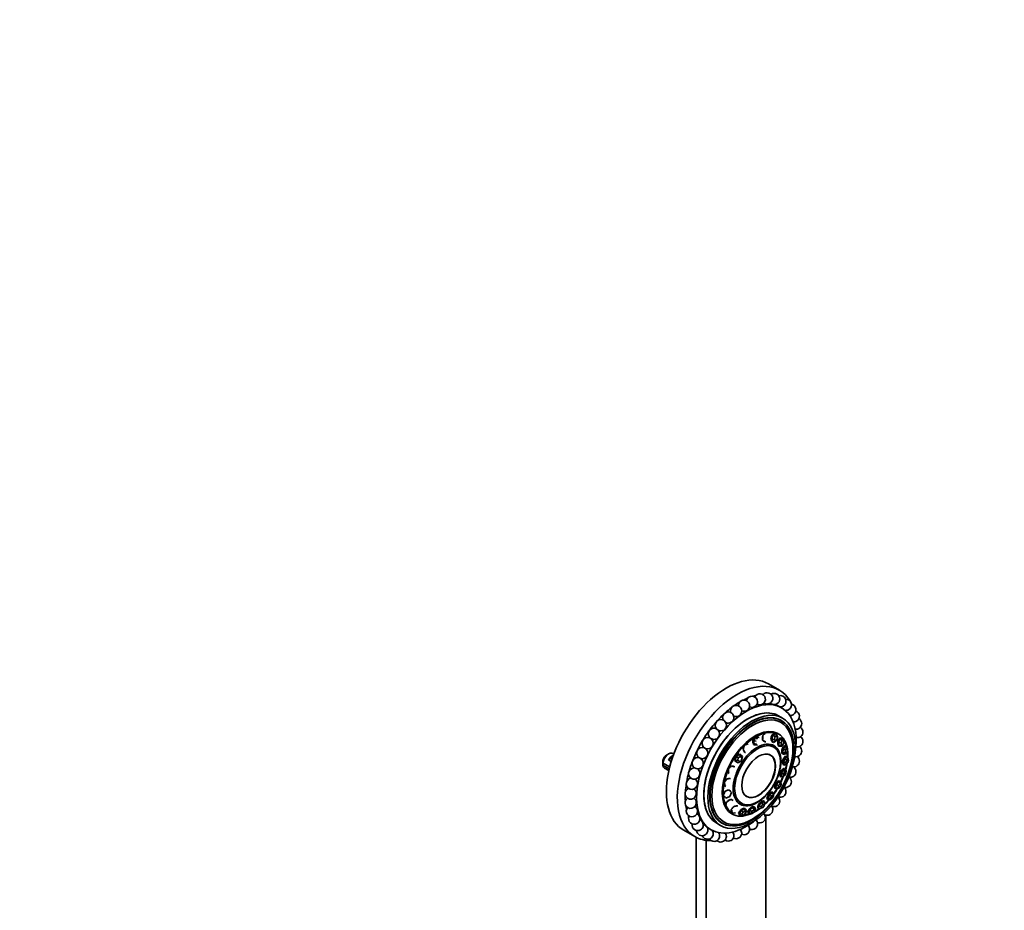
# Model space of a CAD drawing. Units: millimetres. Extents: x 0 to 1478, y 0 to 1758.
# Drawn here: x 1128 to 1478, y 565 to 881 of the extents above; entities that cross this region are included whole.
import ezdxf
from ezdxf import colors
from ezdxf.entities.mleader import LeaderData, LeaderLine
from ezdxf.math import Vec2, Vec3

# ---------------------------------------------------------------- set-up
doc = ezdxf.new("R2010")
doc.units = ezdxf.units.MM
doc.layers.add('DV6_Défaut', color=7, linetype='Continuous')
doc.layers.add('Défaut', color=7, linetype='Continuous')

# ---------------------------------------------------------------- blocks, each defined once
blk = doc.blocks.new('_DOT')
at = {"color": 0}
blk.add_line((0, 0), (-1, 0), dxfattribs=at)
at = {"color": 0, "const_width": 0.333}
blk.add_lwpolyline([(-0.1665, 0, 1), (0.1665, 0, 1)], format="xyb", close=True, dxfattribs=at)
blk = doc.blocks.new('SE5')
at = {"layer": 'DV6_Défaut', "color": 7, "linetype": 'Continuous', "lineweight": 35}
for p, q in [((1398.08, 643.44), (1394.19, 645.68)), ((1396.81, 638.4), (1396.8, 638.4)), ((1398.9, 637.19), (1398.26, 637.56)), ((1399.25, 633.52), (1397.84, 634.34)), ((1397.84, 634.34), (1397.84, 634.34)), ((1398.85, 632.6), (1398.05, 633.06)), ((1398.75, 632.66), (1398.05, 633.06)), ((1389.07, 626.23), (1388.64, 625.59)), ((1388.64, 625.59), (1388.79, 624.86)), ((1388.92, 625.51), (1388.64, 625.59)), ((1388.92, 625.51), (1389.76, 626.8)), ((1389.44, 626.8), (1389.07, 626.23)), ((1389.76, 626.8), (1389.49, 626.88)), ((1390.06, 626.8), (1389.55, 626.87)), ((1389.76, 626.8), (1390.9, 626.65)), ((1389.76, 626.8), (1390.3, 626.07)), ((1390.1, 626.8), (1390.01, 626.82)), ((1390.62, 626.73), (1390.06, 626.8)), ((1392.17, 626.55), (1392.14, 625.76)), ((1392.14, 625.76), (1392.59, 625.44)), ((1392.44, 625.69), (1392.14, 625.76)), ((1392.21, 627.34), (1392.17, 626.55)), ((1392.69, 627.82), (1392.21, 627.34)), ((1392.5, 627.27), (1392.21, 627.34)), ((1393.15, 628.27), (1392.69, 627.82)), ((1395.3, 626.83), (1395.1, 626.04)), ((1395.1, 626.04), (1395.4, 625.53)), ((1395.42, 625.98), (1395.1, 626.04)), ((1395.49, 627.61), (1395.3, 626.83)), ((1395.42, 625.98), (1395.81, 627.54)), ((1396.32, 626.1), (1395.42, 625.98)), ((1396.01, 624.94), (1395.42, 625.98)), ((1395.98, 627.88), (1395.49, 627.61)), ((1395.81, 627.54), (1395.49, 627.61)), ((1395.81, 627.54), (1396.79, 628.08)), ((1396.54, 627), (1395.81, 627.54)), ((1396.47, 628.14), (1395.98, 627.88)), ((1396.54, 627), (1396.32, 626.1)), ((1396.32, 626.1), (1396.65, 625.51)), ((1397.1, 627.3), (1396.54, 627)), ((1396.65, 625.51), (1397.21, 625.82)), ((1396.79, 628.08), (1397.37, 627.04)), ((1396.79, 628.08), (1397.1, 627.3)), ((1396.98, 625.47), (1397.21, 625.82)), ((1397.43, 626.71), (1397.1, 627.3)), ((1397.21, 625.82), (1397.43, 626.71)), ((1397.37, 627.04), (1397.43, 626.71)), ((1397.82, 625.67), (1397.51, 624.97)), ((1398.14, 626.37), (1397.82, 625.67)), ((1397.84, 624.89), (1398.48, 626.29)), ((1398.57, 626.4), (1398.14, 626.37)), ((1398.48, 626.29), (1398.14, 626.37)), ((1398.48, 626.29), (1399.34, 626.35)), ((1399.07, 625.6), (1398.48, 626.29)), ((1398.63, 626.4), (1398.52, 626.43)), ((1399, 626.43), (1398.57, 626.4)), ((1399.07, 625.6), (1398.71, 624.8)), ((1399.34, 626.35), (1399, 626.43)), ((1399.56, 625.63), (1399.07, 625.6)), ((1399.34, 626.35), (1399.56, 625.63)), ((1399.69, 624.86), (1399.56, 625.63)), ((1385.49, 623.29), (1385.19, 622.54)), ((1385.19, 622.54), (1385.51, 621.96)), ((1385.44, 622.45), (1385.19, 622.54)), ((1385.75, 623.93), (1385.49, 623.29)), ((1386.43, 624.2), (1385.89, 624.06)), ((1387.06, 624.37), (1386.43, 624.2)), ((1388.79, 624.86), (1388.93, 624.14)), ((1389.21, 624.07), (1388.92, 625.51)), ((1389.81, 625.33), (1388.92, 625.51)), ((1389.21, 624.07), (1388.93, 624.14)), ((1389.98, 624.51), (1389.21, 624.07)), ((1390.34, 623.92), (1389.21, 624.07)), ((1392.59, 625.44), (1393.04, 625.13)), ((1392.66, 625.38), (1392.69, 625.38)), ((1393.34, 625.07), (1393.04, 625.13)), ((1395.4, 625.53), (1395.69, 625.01)), ((1396.01, 624.94), (1395.69, 625.01)), ((1396.65, 625.51), (1396.01, 624.94)), ((1396.98, 625.47), (1396.01, 624.94)), ((1397.51, 624.97), (1397.62, 624.3)), ((1397.84, 624.89), (1397.51, 624.97)), ((1397.62, 624.3), (1397.73, 623.63)), ((1398.06, 623.55), (1397.73, 623.63)), ((1398.06, 623.55), (1397.84, 624.89)), ((1398.71, 624.8), (1397.84, 624.89)), ((1398.84, 624.03), (1398.06, 623.55)), ((1398.92, 623.6), (1398.06, 623.55)), ((1398.71, 624.8), (1398.84, 624.03)), ((1398.84, 624.03), (1399.33, 624.06)), ((1398.92, 623.6), (1399.33, 624.06)), ((1399.09, 622.66), (1399.01, 621.9)), ((1399.48, 623.21), (1399.09, 622.66)), ((1399.43, 622.56), (1399.09, 622.66)), ((1399.28, 621.04), (1399.43, 622.56)), ((1399.33, 624.06), (1399.69, 624.86)), ((1399.43, 622.56), (1400.21, 623.66)), ((1400.22, 622.23), (1399.43, 622.56)), ((1399.87, 623.76), (1399.48, 623.21)), ((1400.21, 623.66), (1399.87, 623.76)), ((1400.22, 622.23), (1400.13, 621.37)), ((1400.21, 623.66), (1400.85, 623.24)), ((1400.66, 622.86), (1400.21, 623.66)), ((1400.66, 622.86), (1400.22, 622.23)), ((1401.03, 622.62), (1400.66, 622.86)), ((1400.85, 623.24), (1401.03, 622.62)), ((1400.94, 621.76), (1401.03, 622.62)), ((1358.83, 620.85), (1357.98, 620.36)), ((1358.7, 618.69), (1360.16, 619.53)), ((1359.4, 618.28), (1358.7, 618.69)), ((1360.62, 620.82), (1360.33, 620.99)), ((1382.36, 619.31), (1382.21, 618.54)), ((1382.48, 619.96), (1382.36, 619.31)), ((1382.44, 618.42), (1382.74, 619.96)), ((1382.74, 619.96), (1382.51, 620.08)), ((1383.14, 620.46), (1382.61, 620.14)), ((1382.74, 619.96), (1384, 620.73)), ((1382.74, 619.96), (1383.5, 619.45)), ((1383.77, 620.84), (1383.14, 620.46)), ((1383.5, 619.45), (1383.33, 618.57)), ((1384.22, 619.89), (1383.5, 619.45)), ((1384, 620.73), (1384.97, 619.94)), ((1384, 620.73), (1384.22, 619.89)), ((1384.77, 619.44), (1384.22, 619.89)), ((1384.61, 618.56), (1384.77, 619.44)), ((1384.97, 619.94), (1384.68, 618.4)), ((1384.97, 619.94), (1384.77, 619.44)), ((1385.51, 621.96), (1385.84, 621.37)), ((1386.09, 621.28), (1385.84, 621.37)), ((1399.01, 621.9), (1398.94, 621.14)), ((1398.94, 621.14), (1399.26, 620.93)), ((1399.28, 621.04), (1398.94, 621.14)), ((1399.17, 620.94), (1399.3, 620.9)), ((1399.43, 618.58), (1399.19, 617.82)), ((1399.26, 620.93), (1399.57, 620.72)), ((1400.13, 621.37), (1399.28, 621.04)), ((1399.92, 620.62), (1399.28, 621.04)), ((1399.68, 619.35), (1399.43, 618.58)), ((1399.53, 617.69), (1400.02, 619.23)), ((1399.92, 620.62), (1399.57, 620.72)), ((1400.08, 619.7), (1399.68, 619.35)), ((1400.02, 619.23), (1399.68, 619.35)), ((1399.92, 620.62), (1400.5, 621.13)), ((1400.02, 619.23), (1400.83, 619.93)), ((1400.68, 618.68), (1400.02, 619.23)), ((1400.49, 620.05), (1400.08, 619.7)), ((1400.13, 621.37), (1400.5, 621.13)), ((1400.31, 619.89), (1400.3, 619.89)), ((1400.68, 618.68), (1400.4, 617.81)), ((1400.83, 619.93), (1400.49, 620.05)), ((1400.5, 621.13), (1400.94, 621.76)), ((1401.14, 619.08), (1400.68, 618.68)), ((1400.83, 619.93), (1401.16, 619.09)), ((1401.14, 619.08), (1400.83, 619.93)), ((1401.05, 617.73), (1401.33, 618.6)), ((1401.33, 618.6), (1401.14, 619.08)), ((1401.16, 619.09), (1401.33, 618.6)), ((1356.73, 617.6), (1359.16, 616.2)), ((1358.98, 615.48), (1356.73, 616.78)), ((1357.33, 615.8), (1358.85, 614.92)), ((1379.98, 615.33), (1380.01, 614.72)), ((1380.55, 615.99), (1380.07, 615.53)), ((1381.12, 616.55), (1380.55, 615.99)), ((1381.34, 616.4), (1381.12, 616.55)), ((1381.73, 616.38), (1381.12, 616.55)), ((1382.34, 616.21), (1381.73, 616.38)), ((1382.21, 618.54), (1382.7, 618.15)), ((1382.44, 618.42), (1382.21, 618.54)), ((1383.33, 618.57), (1382.44, 618.42)), ((1383.41, 617.64), (1382.44, 618.42)), ((1382.7, 618.15), (1383.18, 617.76)), ((1382.72, 618.11), (1382.76, 618.09)), ((1383.41, 617.64), (1383.18, 617.76)), ((1383.33, 618.57), (1383.88, 618.12)), ((1384.68, 618.4), (1383.41, 617.64)), ((1383.88, 618.12), (1383.41, 617.64)), ((1384.61, 618.56), (1384.68, 618.4)), ((1398.79, 613.86), (1399.55, 615.26)), ((1399.21, 615.41), (1398.83, 614.71)), ((1399.19, 617.82), (1399.35, 617.4)), ((1399.53, 617.69), (1399.19, 617.82)), ((1399.57, 615.53), (1399.21, 615.41)), ((1399.55, 615.26), (1399.21, 615.41)), ((1399.35, 617.4), (1399.51, 616.98)), ((1399.36, 617.26), (1399.41, 617.24)), ((1399.86, 616.86), (1399.51, 616.98)), ((1400.4, 617.81), (1399.53, 617.69)), ((1399.86, 616.86), (1399.53, 617.69)), ((1399.55, 615.26), (1400.27, 615.5)), ((1400.04, 614.53), (1399.55, 615.26)), ((1399.93, 615.65), (1399.57, 615.53)), ((1399.67, 615.57), (1399.58, 615.61)), ((1399.86, 616.86), (1400.59, 617.33)), ((1400.27, 615.5), (1399.93, 615.65)), ((1400.45, 614.67), (1400.27, 615.5)), ((1400.4, 617.81), (1400.59, 617.33)), ((1400.59, 617.33), (1401.05, 617.73)), ((1379.4, 611.94), (1378.93, 611.28)), ((1380.08, 612.01), (1379.4, 611.94)), ((1379.6, 611.76), (1379.4, 611.94)), ((1380.01, 614.72), (1380.04, 614.01)), ((1380.25, 613.86), (1380.04, 614.01)), ((1380.76, 612.07), (1380.08, 612.01)), ((1398.43, 613.44), (1398.41, 612.86)), ((1398.75, 612.71), (1398.41, 612.86)), ((1398.45, 614.02), (1398.43, 613.44)), ((1398.83, 614.71), (1398.45, 614.02)), ((1398.79, 613.86), (1398.45, 614.02)), ((1398.75, 612.71), (1398.79, 613.86)), ((1398.75, 612.71), (1399.59, 613.07)), ((1399.48, 612.95), (1398.75, 612.71)), ((1399.61, 613.74), (1398.79, 613.86)), ((1399.48, 612.95), (1400, 613.21)), ((1399.61, 613.74), (1399.59, 613.07)), ((1399.59, 613.07), (1400, 613.21)), ((1400.04, 614.53), (1399.61, 613.74)), ((1400, 613.21), (1400.43, 614.01)), ((1400.45, 614.67), (1400.04, 614.53)), ((1400.43, 614.01), (1400.45, 614.67)), ((1378.5, 610.54), (1378.69, 610.03)), ((1378.93, 611.28), (1378.54, 610.71)), ((1378.69, 610.03), (1378.91, 609.44)), ((1379.11, 609.26), (1378.91, 609.44)), ((1396.6, 609.48), (1396.39, 608.81)), ((1396.72, 608.63), (1396.39, 608.81)), ((1396.8, 610.15), (1396.6, 609.48)), ((1396.72, 608.63), (1397.13, 609.97)), ((1396.72, 608.63), (1397.61, 608.83)), ((1397.24, 608.4), (1396.72, 608.63)), ((1397.27, 610.71), (1396.8, 610.15)), ((1397.13, 609.97), (1396.8, 610.15)), ((1397.13, 609.97), (1398.06, 611.08)), ((1397.84, 609.6), (1397.13, 609.97)), ((1397.24, 608.4), (1397.91, 608.7)), ((1397.73, 611.27), (1397.27, 610.71)), ((1397.84, 609.6), (1397.61, 608.83)), ((1397.61, 608.83), (1397.91, 608.7)), ((1398.06, 611.08), (1397.73, 611.27)), ((1398, 611.15), (1397.73, 611.27)), ((1398.37, 610.23), (1397.84, 609.6)), ((1398, 611.15), (1397.85, 611.24)), ((1397.91, 608.7), (1398.44, 609.34)), ((1398.26, 611.04), (1398, 611.15)), ((1398.06, 611.08), (1398.58, 610.86)), ((1398.37, 610.23), (1398.06, 611.08)), ((1398.58, 610.86), (1398.26, 611.04)), ((1398.67, 610.1), (1398.37, 610.23)), ((1398.44, 609.34), (1398.67, 610.1)), ((1398.67, 610.1), (1398.58, 610.86)), ((1378.47, 606.83), (1378.2, 606.21)), ((1378.2, 606.09), (1378.55, 605.73)), ((1378.45, 605.83), (1378.55, 605.73)), ((1378.78, 607.51), (1378.47, 606.83)), ((1378.55, 605.73), (1378.94, 605.33)), ((1379.47, 607.8), (1378.78, 607.51)), ((1378.98, 607.31), (1378.78, 607.51)), ((1379.14, 605.12), (1378.94, 605.33)), ((1380.54, 605.7), (1379.14, 605.12)), ((1380.17, 608.09), (1379.47, 607.8)), ((1380.64, 604.69), (1379.99, 604.23)), ((1380.37, 607.88), (1380.17, 608.09)), ((1380.37, 607.88), (1381.15, 607.08)), ((1381.15, 607.08), (1380.54, 605.7)), ((1380.85, 604.46), (1380.64, 604.69)), ((1381.16, 604.51), (1380.64, 604.69)), ((1380.86, 606.52), (1381.15, 607.08)), ((1394.05, 605.96), (1393.67, 605.27)), ((1393.67, 605.27), (1393.79, 604.95)), ((1393.98, 605.06), (1393.67, 605.27)), ((1393.71, 604.94), (1393.82, 604.87)), ((1393.79, 604.95), (1393.91, 604.62)), ((1394.22, 604.41), (1393.91, 604.62)), ((1393.98, 605.06), (1394.73, 606.43)), ((1394.22, 604.41), (1393.98, 605.06)), ((1393.98, 605.06), (1394.86, 605.05)), ((1394.42, 606.64), (1394.05, 605.96)), ((1394.22, 604.41), (1395, 604.68)), ((1394.92, 607), (1394.42, 606.64)), ((1394.73, 606.43), (1394.42, 606.64)), ((1394.73, 606.43), (1395.72, 607.15)), ((1395.3, 605.84), (1394.73, 606.43)), ((1395.3, 605.84), (1394.86, 605.05)), ((1394.86, 605.05), (1395, 604.68)), ((1395.41, 607.36), (1394.92, 607)), ((1395, 604.68), (1395.56, 605.09)), ((1395.86, 606.25), (1395.3, 605.84)), ((1395.72, 607.15), (1395.41, 607.36)), ((1395.56, 605.09), (1395.99, 605.88)), ((1395.72, 607.15), (1395.96, 606.5)), ((1395.86, 606.25), (1395.72, 607.15)), ((1395.99, 605.88), (1395.86, 606.25)), ((1395.99, 605.88), (1395.96, 606.5)), ((1379.21, 603.12), (1379.09, 602.51)), ((1379.34, 603.76), (1379.21, 603.12)), ((1379.99, 604.23), (1379.34, 603.76)), ((1379.54, 603.53), (1379.34, 603.76)), ((1381.56, 601.66), (1381.01, 601.08)), ((1381.69, 604.34), (1381.16, 604.51)), ((1381.32, 604.46), (1381.32, 604.46)), ((1382.11, 602.25), (1381.56, 601.66)), ((1382.72, 602.31), (1382.11, 602.25)), ((1382.33, 602), (1382.11, 602.25)), ((1383.33, 602.38), (1382.72, 602.31)), ((1385.07, 601.32), (1384.43, 601.03)), ((1384.67, 600.77), (1385.95, 601.36)), ((1385.71, 601.61), (1385.07, 601.32)), ((1385.95, 601.36), (1385.71, 601.61)), ((1385.95, 601.36), (1386.41, 600.69)), ((1385.96, 600.45), (1385.95, 601.36)), ((1387.35, 601.16), (1387.11, 600.56)), ((1387.96, 601.64), (1387.35, 601.16)), ((1387.61, 600.91), (1387.35, 601.16)), ((1387.61, 600.91), (1388.82, 601.88)), ((1388.56, 602.13), (1387.96, 601.64)), ((1388.82, 601.88), (1388.56, 602.13)), ((1388.93, 602.02), (1388.56, 602.13)), ((1388.82, 601.88), (1389.56, 601.66)), ((1389.01, 601), (1388.82, 601.88)), ((1389, 602), (1388.92, 602.07)), ((1389.3, 601.91), (1388.93, 602.02)), ((1389.56, 601.66), (1389.3, 601.91)), ((1389.44, 600.87), (1389.56, 601.66)), ((1390.49, 602.13), (1390.44, 601.64)), ((1390.44, 601.91), (1390.46, 601.89)), ((1390.72, 601.4), (1390.44, 601.64)), ((1390.54, 602.62), (1390.49, 602.13)), ((1391.06, 603.25), (1390.54, 602.62)), ((1390.83, 602.39), (1390.54, 602.62)), ((1390.72, 601.4), (1390.83, 602.39)), ((1390.72, 601.4), (1391.59, 601.59)), ((1390.83, 602.39), (1391.86, 603.64)), ((1390.83, 602.39), (1391.65, 602.15)), ((1391.57, 603.87), (1391.06, 603.25)), ((1392.04, 604), (1391.57, 603.87)), ((1391.86, 603.64), (1391.57, 603.87)), ((1391.65, 602.15), (1391.59, 601.59)), ((1391.59, 601.59), (1392.12, 601.74)), ((1392.24, 602.86), (1391.65, 602.15)), ((1391.86, 603.64), (1392.78, 603.89)), ((1392.24, 602.86), (1391.86, 603.64)), ((1392.5, 604.13), (1392.04, 604)), ((1392.12, 601.74), (1392.71, 602.45)), ((1392.24, 604.06), (1392.21, 604.08)), ((1392.77, 603.01), (1392.24, 602.86)), ((1392.78, 603.89), (1392.5, 604.13)), ((1392.71, 602.45), (1392.77, 603.01)), ((1392.77, 603.01), (1392.78, 603.89)), ((1381.01, 601.08), (1381.07, 600.56)), ((1381.23, 600.84), (1381.01, 601.08)), ((1381.07, 600.56), (1381.13, 600.04)), ((1381.08, 600.4), (1381.09, 600.39)), ((1381.35, 599.8), (1381.23, 600.84)), ((1382.57, 599.93), (1381.35, 599.8)), ((1381.35, 599.8), (1382.15, 599.93)), ((1384.03, 600.4), (1383.62, 599.77)), ((1383.62, 599.77), (1383.85, 599.43)), ((1383.86, 599.52), (1383.62, 599.77)), ((1383.76, 599.51), (1383.86, 599.41)), ((1383.85, 599.43), (1384.08, 599.1)), ((1383.86, 599.52), (1384.67, 600.77)), ((1384.32, 598.84), (1383.86, 599.52)), ((1383.86, 599.52), (1384.76, 599.39)), ((1384.43, 601.03), (1384.03, 600.4)), ((1384.32, 598.84), (1384.08, 599.1)), ((1384.32, 598.84), (1385.03, 599.01)), ((1384.67, 600.77), (1384.43, 601.03)), ((1384.67, 600.77), (1385.23, 600.11)), ((1385.23, 600.11), (1384.76, 599.39)), ((1384.76, 599.39), (1385.03, 599.01)), ((1385.03, 599.01), (1385.76, 599.34)), ((1385.96, 600.45), (1385.23, 600.11)), ((1385.76, 599.34), (1386.23, 600.06)), ((1386.23, 600.06), (1385.96, 600.45)), ((1386.23, 600.06), (1386.41, 600.69)), ((1387.11, 600.56), (1386.88, 599.96)), ((1387.14, 599.71), (1386.88, 599.96)), ((1387.14, 599.71), (1387.61, 600.91)), ((1387.14, 599.71), (1388.05, 599.76)), ((1387.88, 599.49), (1387.14, 599.71)), ((1387.61, 600.91), (1388.32, 600.44)), ((1387.88, 599.49), (1388.47, 599.63)), ((1388.32, 600.44), (1388.05, 599.76)), ((1388.05, 599.76), (1388.47, 599.63)), ((1389.01, 601), (1388.32, 600.44)), ((1388.47, 599.63), (1389.17, 600.19)), ((1389.44, 600.87), (1389.01, 601)), ((1389.17, 600.19), (1389.44, 600.87)), ((1393.33, 552.19), (1393.33, 599.1)), ((1372.49, 594.7), (1373.9, 593.89)), ((1375.84, 596.23), (1377.25, 595.42)), ((1375.84, 596.23), (1375.84, 596.23)), ((1377.05, 596.69), (1377.85, 596.23)), ((1377.05, 596.69), (1377.75, 596.28)), ((1364.19, 593.72), (1368.08, 591.48)), ((1368.58, 591.2), (1368.58, 512.33)), ((1372.12, 590.16), (1372.12, 510.29))]:
    blk.add_line(p, q, dxfattribs=at)
for centre in [(1372.63, 624.65), (1370.7, 621.14)]:
    blk.add_circle(centre, 2, dxfattribs=at)
for centre, radius, start, end in [((1385.54, 637.95), 2, 0, 181.6527), ((1388.36, 639.34), 2, 0, 168.1106), ((1391.13, 640.21), 2, 300, 153.8514), ((1393.77, 640.54), 2, 300, 138.7697), ((1396.23, 640.32), 2, 300, 122.9584), ((1398.44, 639.55), 2, 300, 106.9282), ((1400.37, 638.27), 2, 300, 91.7258), ((1382.71, 636.07), 2, 0, 194.6453), ((1382.71, 636.07), 2, 245.4759, 0), ((1385.54, 637.95), 2, 245.5064, 0), ((1388.36, 639.34), 2, 244.1747, 0), ((1391.13, 640.21), 2, 240.992, 255.615), ((1391.13, 640.21), 2, 255.615, 300), ((1393.77, 640.54), 2, 268.4536, 300), ((1396.23, 640.32), 2, 267.7044, 300), ((1398.44, 639.55), 2, 215.1573, 218.5116), ((1398.44, 639.55), 2, 264.1695, 300), ((1400.37, 638.27), 2, 200.8581, 206.5414), ((1400.37, 638.27), 2, 264.7144, 300), ((1401.97, 636.48), 2, 300, 78.6267), ((1403.2, 634.24), 2, 300, 68.4981), ((1377.3, 631.03), 2, 0, 219.7654), ((1379.94, 633.75), 2, 0, 207.2707), ((1379.94, 633.75), 2, 244.4525, 0), ((1401.97, 636.48), 2, 264.3984, 300), ((1404.04, 631.6), 2, 0, 61.4716), ((1374.85, 627.97), 2, 0, 233.2227), ((1377.3, 631.03), 2, 242.6467, 0), ((1403.2, 634.24), 2, 262.9866, 300), ((1404.04, 631.6), 2, 260.9873, 0), ((1404.46, 628.6), 2, 0, 57.1506), ((1374.85, 627.97), 2, 239.3334, 0), ((1404.46, 628.6), 2, 258.5731, 0), ((1404.46, 625.33), 2, 0, 54.9613), ((1404.46, 625.33), 2, 255.8028, 0), ((1404.04, 621.85), 2, 0, 54.3646), ((1399.8, 617.21), 43.07, 178.1606, 179.48), ((1369.1, 617.51), 2, 73.8595, 0), ((1369.1, 617.51), 2, 0, 58.6091), ((1404.04, 621.85), 2, 255.3874, 0), ((1403.2, 618.23), 2, 0, 54.9297), ((1399.81, 616.39), 43.07, 178.4059, 179.4799), ((1367.87, 613.85), 2, 86.4874, 0), ((1367.87, 613.85), 2, 0, 56.3554), ((1403.2, 618.23), 2, 256.6859, 0), ((1401.97, 614.57), 2, 0, 56.3554), ((1367.04, 610.23), 2, 99.0083, 0), ((1367.04, 610.23), 2, 0, 54.9297), ((1401.97, 614.57), 2, 255.6285, 0), ((1400.37, 610.94), 2, 0, 56.8265), ((1366.61, 606.75), 2, 111.7935, 0), ((1366.61, 606.75), 2, 0, 54.3646), ((1398.44, 607.43), 2, 0, 50.0817), ((1400.37, 610.94), 2, 252.3813, 0), ((1366.61, 603.48), 2, 125.0387, 0), ((1366.61, 603.48), 2, 0, 54.9613), ((1396.23, 604.11), 2, 0, 45.7208), ((1398.44, 607.43), 2, 246.8623, 0), ((1367.04, 600.48), 2, 138.9202, 0), ((1367.04, 600.48), 2, 0, 57.1506), ((1393.77, 601.05), 2, 0, 43.566), ((1396.23, 604.11), 2, 242.6467, 0), ((1367.87, 597.83), 2, 153.5855, 300), ((1367.87, 597.83), 2, 57.2481, 61.4716), ((1367.87, 597.83), 2, 300, 57.2481), ((1391.13, 598.33), 2, 245.4759, 0), ((1391.13, 598.33), 2, 0, 43.6443), ((1393.77, 601.05), 2, 244.4525, 0), ((1369.1, 595.59), 2, 169.0642, 300), ((1369.1, 595.59), 2, 300, 31.5683), ((1370.7, 593.81), 2, 300, 33.76), ((1372.63, 592.52), 2, 84.1012, 91.7258), ((1385.54, 594.13), 2, 244.1747, 0), ((1385.54, 594.13), 2, 0, 42.7688), ((1388.36, 596), 2, 245.5064, 0), ((1388.36, 596), 2, 0, 46.3189), ((1370.7, 593.81), 2, 185.0831, 300), ((1372.63, 592.52), 2, 200.8581, 300), ((1372.63, 592.52), 2, 300, 35.1573), ((1374.85, 591.76), 2, 300, 35.2452), ((1377.3, 591.54), 2, 300, 36.2153), ((1379.94, 591.87), 2, 300, 37.9543), ((1382.71, 592.74), 2, 240.992, 0), ((1382.71, 592.74), 2, 0, 40.1732), ((1374.85, 591.76), 2, 215.1573, 300), ((1377.3, 591.54), 2, 226.8338, 300), ((1379.94, 591.87), 2, 235.386, 300)]:
    blk.add_arc(centre, radius, start, end, dxfattribs=at)
for centre, major_axis, ratio, start_param, end_param in [((1379.19, 619.7), (15, 25.98), 0.57735, 0, 3.141593), ((1383.08, 617.46), (-15, -25.98), 0.57735, 2.762817, 6.283185), ((1384.14, 616.85), (-13.75, -23.82), 0.57735, 3.787416, 3.865998), ((1384.14, 616.85), (-13.75, -23.82), 0.57735, 3.639388, 3.689525), ((1384.14, 616.85), (-13.75, -23.82), 0.57735, 3.491463, 3.502587), ((1386.4, 615.54), (-12.5, -21.65), 0.57735, 2.151936, 6.283185), ((1386.84, 615.29), (-11, -19.05), 0.57735, 3.141593, 6.283185), ((1386.84, 615.28), (11, 19.05), 0.57735, 0, 3.141593), ((1384.14, 616.85), (-13.75, -23.82), 0.57735, 4.083778, 4.197427), ((1384.14, 616.85), (-13.75, -23.82), 0.57735, 3.935543, 4.034435), ((1388.25, 614.47), (-10.5, -18.19), 0.57735, 3.141593, 6.283185), ((1388.25, 614.47), (-10.53, -18.23), 0.57735, 2.87101, 6.283185), ((1384.14, 616.85), (-13.75, -23.82), 0.57735, 4.232152, 4.356823), ((1387.55, 614.88), (-10.53, -18.23), 0.57735, 3.072654, 3.107995), ((1384.14, 616.85), (-13.75, -23.82), 0.57735, 4.38076, 4.513709), ((1389.46, 613.77), (-8.23, -14.26), 0.57735, 2.575132, 6.283185), ((1389.54, 613.73), (-8.04, -13.93), 0.57735, 3.233397, 6.283185), ((1384.14, 616.85), (-13.75, -23.82), 0.57735, 4.529879, 4.668245), ((1384.14, 616.85), (-12.5, -21.65), 0.57735, 4.587311, 4.594123), ((1389.75, 625.44), (0.39, 1.42), 0.70499, 0.755007, 1.531542), ((1389.75, 625.44), (0.39, 1.42), 0.70499, 0, 0.410359), ((1389.64, 625.47), (0.37, 1.35), 0.70499, 0, 0.262319), ((1389.64, 625.47), (0.39, 1.42), 0.70499, 6.033642, 6.230119), ((1389.75, 625.44), (0.39, 1.42), 0.70499, 6.064981, 6.283185), ((1393.08, 626.72), (0.32, 1.43), 0.649465, 1.431898, 2.242845), ((1393.08, 626.72), (0.32, 1.43), 0.649465, 2.55066, 3.218479), ((1393.08, 626.72), (0.32, 1.43), 0.649465, 0.408831, 1.171518), ((1392.96, 626.75), (0.3, 1.37), 0.649465, 0.297705, 0.323339), ((1396.04, 626.58), (0.3, 1.44), 0.584077, 1.085239, 1.935887), ((1396.04, 626.58), (0.3, 1.44), 0.584077, 2.181949, 2.933573), ((1396.04, 626.58), (0.3, 1.44), 0.584077, 0.100021, 0.826711), ((1395.92, 626.61), (0.29, 1.37), 0.584077, 0.038914, 0.247983), ((1398.33, 625.04), (-0.33, -1.43), 0.51591, 3.906488, 4.781186), ((1398.33, 625.04), (-0.33, -1.43), 0.51591, 2.966659, 3.62662), ((1398.2, 625.07), (-0.32, -1.36), 0.51591, 3.141593, 3.320552), ((1398.2, 625.07), (-0.33, -1.43), 0.51591, 2.891561, 3.05413), ((1389.54, 613.73), (-8.04, -13.93), 0.57735, 2.615827, 2.859739), ((1384.14, 616.85), (-13.75, -23.82), 0.57735, 4.680343, 4.819923), ((1384.14, 616.85), (-12.5, -21.65), 0.57735, -1.534029, -1.526467), ((1386.42, 622.88), (0.51, 1.38), 0.744634, 1.140589, 1.913846), ((1386.42, 622.88), (0.51, 1.38), 0.744634, 2.223477, 2.925353), ((1386.42, 622.88), (0.51, 1.38), 0.744634, 0.135249, 0.824791), ((1386.32, 622.92), (0.49, 1.31), 0.744634, 0.134398, 0.466526), ((1389.75, 625.44), (0.39, 1.42), 0.70499, 1.810205, 2.570739), ((1389.75, 625.44), (0.39, 1.42), 0.70499, 3.054779, 3.42056), ((1389.64, 625.47), (0.39, 1.42), 0.70499, 3.194658, 3.351966), ((1392.96, 626.75), (0.3, 1.37), 0.649465, 2.818253, 3.141593), ((1392.96, 626.75), (0.32, 1.43), 0.649465, 3.203221, 3.303668), ((1395.92, 626.61), (0.29, 1.37), 0.584077, 2.89361, 3.029971), ((1398.33, 625.04), (-0.33, -1.43), 0.51591, 4.972897, 5.809172), ((1399.68, 622.25), (-0.4, -1.41), 0.452353, 4.636356, 5.551406), ((1399.68, 622.25), (-0.4, -1.41), 0.452353, 3.609214, 4.484153), ((1389.46, 613.77), (-8.23, -14.26), 0.57735, -4.01157, -3.789059), ((1358.83, 618.4), (-1.5, -2.6), 0.57735, 3.141593, 5.330339), ((1357.98, 618.89), (-0.9, -1.56), 0.57735, 3.926991, 5.216307), ((1360.1, 617.66), (1.5, 2.6), 0.57735, 0.635105, 1.508132), ((1359.6, 617.95), (2.66, 1.93), 0.115702, 1.391913, 1.559705), ((1384.14, 616.85), (-13.75, -23.82), 0.57735, 4.833472, 4.969554), ((1384.14, 616.85), (-12.5, -21.65), 0.57735, -1.370571, -1.365269), ((1383.45, 619.31), (0.67, 1.31), 0.764101, 1.559506, 2.314877), ((1383.45, 619.31), (0.67, 1.31), 0.764101, 0.523609, 1.256378), ((1383.36, 619.36), (0.64, 1.25), 0.764101, 0.453594, 0.504698), ((1383.45, 619.31), (0.67, 1.31), 0.764101, 6.017795, 6.234168), ((1386.32, 622.92), (0.49, 1.31), 0.744634, 2.675065, 2.947513), ((1399.68, 622.25), (-0.4, -1.41), 0.452353, 5.808917, 6.283185), ((1399.55, 622.29), (-0.38, -1.35), 0.452353, 6.164598, 6.283185), ((1399.55, 622.29), (-0.4, -1.41), 0.452353, 0.103804, 0.27079), ((1399.96, 618.53), (-0.49, -1.38), 0.400292, 4.314185, 5.29068), ((1399.68, 622.25), (-0.4, -1.41), 0.452353, 0, 0.190055), ((1399.96, 618.53), (-0.49, -1.38), 0.400292, 3.335131, 4.175339), ((1399.83, 618.58), (-0.47, -1.32), 0.400292, 3.141593, 3.210989), ((1389.54, 613.73), (-8.04, -13.93), 0.57735, -3.968824, -3.822337), ((1358.83, 618.4), (1.5, 2.6), 0.57735, 2.523643, 3.141593), ((1384.14, 616.85), (-13.75, -23.82), 0.57735, -1.293951, -1.164824), ((1381.17, 615.13), (-0.83, -1.21), 0.761281, 5.135648, 5.859076), ((1381.17, 615.13), (-0.83, -1.21), 0.761281, 4.069589, 4.83074), ((1381.17, 615.13), (-0.83, -1.21), 0.761281, 3.076488, 3.729446), ((1381.08, 615.18), (-0.8, -1.15), 0.761281, 3.141593, 3.654399), ((1381.08, 615.18), (-0.83, -1.21), 0.761281, 3.010638, 3.096772), ((1383.45, 619.31), (0.67, 1.31), 0.764101, 2.66654, 3.302237), ((1383.36, 619.36), (0.64, 1.25), 0.764101, 2.789752, 3.141593), ((1383.36, 619.36), (0.67, 1.31), 0.764101, 3.186121, 3.344084), ((1399.13, 614.27), (-0.6, -1.34), 0.365369, 4.010842, 5.015764), ((1399.96, 618.53), (-0.49, -1.38), 0.400292, 5.457581, 6.24168), ((1399.13, 614.27), (-0.6, -1.34), 0.365369, 3.086393, 3.845819), ((1399.83, 618.58), (-0.47, -1.32), 0.400292, 6.213789, 6.283185), ((1399.83, 618.58), (-0.49, -1.38), 0.400292, 0.12072, 0.170666), ((1399, 614.33), (-0.58, -1.28), 0.365369, 3.141593, 3.176883), ((1399, 614.33), (-0.6, -1.34), 0.365369, -3.384471, -3.276181), ((1389.54, 613.73), (-8.04, -13.93), 0.57735, -4.269313, -4.13827), ((1389.46, 613.77), (-8.23, -14.26), 0.57735, -4.293644, -4.136285), ((1384.14, 616.85), (-13.75, -23.82), 0.57735, -1.135896, -1.016351), ((1379.81, 610.78), (-0.96, -1.11), 0.736481, 4.467047, 5.242555), ((1379.81, 610.78), (-0.96, -1.11), 0.736481, 3.448979, 4.166228), ((1381.08, 615.18), (-0.8, -1.15), 0.761281, 5.784362, 5.91531), ((1379.73, 610.85), (-0.92, -1.06), 0.736481, 3.402163, 3.593526), ((1399.13, 614.27), (-0.6, -1.34), 0.365369, 5.113267, 6.007734), ((1399, 614.33), (-0.58, -1.28), 0.365369, 6.247896, 6.283185), ((1389.54, 613.73), (-8.04, -13.93), 0.57735, 1.697581, 1.838095), ((1389.46, 613.77), (-8.23, -14.26), 0.57735, 1.687998, 1.841519), ((1384.14, 616.85), (-13.75, -23.82), 0.57735, -0.974885, -0.868053), ((1379.81, 610.78), (-0.96, -1.11), 0.736481, 5.563933, 6.240064), ((1379.73, 610.85), (-0.92, -1.06), 0.736481, 5.831253, 6.215741), ((1389.54, 613.73), (-8.04, -13.93), 0.57735, 1.382536, 1.522957), ((1389.46, 613.77), (-8.23, -14.26), 0.57735, 1.378073, 1.53059), ((1397.29, 609.95), (-0.72, -1.28), 0.351368, 4.785246, 5.758825), ((1397.29, 609.95), (-0.72, -1.28), 0.351368, 6.051361, 6.283185), ((1397.16, 610.02), (-0.72, -1.28), 0.351368, 0.140612, 0.231824), ((1397.29, 609.95), (-0.72, -1.28), 0.351368, 0, 0.231824), ((1397.29, 609.95), (-0.72, -1.28), 0.351368, 3.731706, 4.717969), ((1397.29, 609.95), (-0.72, -1.28), 0.351368, 2.863406, 3.491874), ((1397.16, 610.02), (-0.69, -1.22), 0.351368, 3.141593, 3.162664), ((1397.16, 610.02), (-0.72, -1.28), 0.351368, -3.450974, -3.282205), ((1384.14, 616.85), (-13.75, -23.82), 0.57735, -0.809451, -0.719874), ((1379.53, 606.73), (-1.05, -1.03), 0.692388, 4.843595, 5.618421), ((1379.53, 606.73), (-1.05, -1.03), 0.692388, 5.973238, 6.283185), ((1379.45, 606.81), (-1, -0.98), 0.692388, 6.239699, 6.283185), ((1379.45, 606.81), (-1.05, -1.03), 0.692388, 0.054846, 0.301801), ((1379.53, 606.73), (-1.05, -1.03), 0.692388, 0, 0.299988), ((1379.53, 606.73), (-1.05, -1.03), 0.692388, 3.796825, 4.570797), ((1379.53, 606.73), (-1.05, -1.03), 0.692388, 2.837485, 3.436776), ((1379.45, 606.81), (-1.05, -1.03), 0.692388, 2.839343, 3.086747), ((1380.36, 603.43), (-1.09, -0.99), 0.633779, 3.141593, 3.826723), ((1380.28, 603.52), (-1.04, -0.94), 0.633779, 3.141593, 3.445647), ((1394.63, 606.02), (0.83, 1.21), 0.359807, 2.52358, 3.254866), ((1394.51, 606.1), (0.79, 1.15), 0.359807, 3.112016, 3.141593), ((1394.63, 606.02), (0.83, 1.21), 0.359807, 1.339505, 2.344546), ((1394.51, 606.1), (0.83, 1.21), 0.359807, 3.278477, 3.413331), ((1394.63, 606.02), (0.83, 1.21), 0.359807, 0.335827, 1.253829), ((1384.14, 616.85), (-13.75, -23.82), 0.57735, -0.637354, -0.571797), ((1380.36, 603.43), (-1.09, -0.99), 0.633779, 5.198876, 5.954903), ((1380.28, 603.52), (-1.04, -0.94), 0.633779, -0.304055, -0.225962), ((1380.36, 603.43), (-1.09, -0.99), 0.633779, 4.118681, 4.940702), ((1382.21, 601.24), (-1.09, -0.98), 0.567006, 4.42193, 5.280318), ((1380.28, 603.52), (-1.09, -0.99), 0.633779, 3.027823, 3.077346), ((1382.21, 601.24), (-1.09, -0.98), 0.567006, 3.417475, 4.190378), ((1382.12, 601.33), (-1.04, -0.94), 0.567006, 3.29317, 3.371637), ((1384.87, 600.38), (1.06, 1.01), 0.499305, 0.538798, 1.395675), ((1384.87, 600.38), (1.06, 1.01), 0.499305, 0, 0.100386), ((1384.87, 600.38), (1.06, 1.01), 0.499305, 6.11495, 6.283185), ((1388.06, 600.96), (1.01, 1.07), 0.438013, 0.796235, 1.728834), ((1388.06, 600.96), (1.01, 1.07), 0.438013, 0, 0.562363), ((1387.96, 601.06), (0.96, 1.02), 0.438013, 0, 0.105127), ((1387.96, 601.06), (1.01, 1.07), 0.438013, 6.034477, 6.17501), ((1388.06, 600.96), (1.01, 1.07), 0.438013, 6.151496, 6.283185), ((1389.46, 613.77), (-8.23, -14.26), 0.57735, 0.752074, 0.938698), ((1389.54, 613.73), (-8.04, -13.93), 0.57735, 0.761266, 0.899913), ((1391.43, 602.91), (0.93, 1.14), 0.389771, 2.188023, 3.012697), ((1391.32, 603), (0.89, 1.08), 0.389771, 3.082419, 3.141593), ((1391.43, 602.91), (0.93, 1.14), 0.389771, 1.059489, 2.046836), ((1391.43, 602.91), (0.93, 1.14), 0.389771, 0.09926, 0.912669), ((1391.32, 603), (0.89, 1.08), 0.389771, 0, 0.059173), ((1389.46, 613.77), (-8.23, -14.26), 0.57735, 1.071126, 1.226142), ((1389.54, 613.73), (-8.04, -13.93), 0.57735, 1.073038, 1.20657), ((1384.14, 616.85), (-13.75, -23.82), 0.57735, -0.455838, -0.423819), ((1386.4, 615.54), (-12.5, -21.65), 0.57735, 0, 0.989656), ((1382.21, 601.24), (-1.09, -0.98), 0.567006, 5.541659, 6.254985), ((1382.12, 601.33), (-1.04, -0.94), 0.567006, 6.053141, 6.283185), ((1382.12, 601.33), (-1.09, -0.98), 0.567006, 0.076495, 0.110732), ((1389.46, 613.77), (-8.23, -14.26), 0.57735, 0, 0.642884), ((1384.87, 600.38), (1.06, 1.01), 0.499305, 2.743145, 3.380119), ((1384.78, 600.48), (1.01, 0.97), 0.499305, 2.978625, 3.141593), ((1384.87, 600.38), (1.06, 1.01), 0.499305, 1.575742, 2.453126), ((1384.78, 600.48), (1.06, 1.01), 0.499305, 3.233003, 3.423809), ((1389.54, 613.73), (-8.04, -13.93), 0.57735, 0.392015, 0.601818), ((1388.06, 600.96), (1.01, 1.07), 0.438013, 1.874727, 2.744737), ((1387.55, 614.88), (-10.53, -18.23), 0.57735, 0.033598, 0.068938), ((1388.25, 614.47), (-10.53, -18.23), 0.57735, 0, 0.270582), ((1383.08, 617.46), (-15, -25.98), 0.57735, 0, 0.331383)]:
    blk.add_ellipse(centre, major_axis=major_axis, ratio=ratio, start_param=start_param, end_param=end_param, dxfattribs=at)
for centre, major_axis in [((1388.25, 614.47), (-11, -19.05)), ((1388.35, 614.42), (-10.5, -18.19)), ((1388.53, 614.31), (-10.17, -17.62)), ((1390.36, 613.26), (-5.76, -9.97)), ((1390.74, 613.04), (4.25, 7.36))]:
    blk.add_ellipse(centre, major_axis=major_axis, ratio=0.57735, dxfattribs=at)
for points, knots in [([(1392.63, 638.89), (1392.68, 638.86), (1392.75, 638.82), (1392.82, 638.78), (1392.89, 638.75), (1392.97, 638.71), (1393.06, 638.68), (1393.14, 638.65), (1393.23, 638.62), (1393.32, 638.6), (1393.4, 638.58), (1393.49, 638.56), (1393.56, 638.55), (1393.62, 638.54), (1393.67, 638.54), (1393.72, 638.54)], [0, 0, 0, 0, 0.20504, 0.20504, 0.20504, 0.420058, 0.420058, 0.420058, 0.632809, 0.632809, 0.632809, 0.839215, 0.839215, 0.839215, 1, 1, 1, 1]), ([(1394.82, 638.89), (1394.84, 638.87), (1394.88, 638.84), (1394.92, 638.82), (1394.97, 638.78), (1395.03, 638.74), (1395.1, 638.71), (1395.17, 638.67), (1395.25, 638.63), (1395.33, 638.59), (1395.41, 638.55), (1395.49, 638.52), (1395.58, 638.48), (1395.66, 638.45), (1395.74, 638.42), (1395.81, 638.4), (1395.89, 638.38), (1395.95, 638.36), (1396.01, 638.34), (1396.06, 638.33), (1396.11, 638.32), (1396.14, 638.32), (1396.14, 638.32), (1396.15, 638.32), (1396.15, 638.32)], [0, 0, 0, 0, 0.12629, 0.12629, 0.12629, 0.272429, 0.272429, 0.272429, 0.421109, 0.421109, 0.421109, 0.568993, 0.568993, 0.568993, 0.712964, 0.712964, 0.712964, 0.851785, 0.851785, 0.851785, 0.986673, 0.986673, 0.986673, 1, 1, 1, 1]), ([(1396.88, 638.31), (1396.88, 638.31), (1396.9, 638.29), (1396.92, 638.28), (1396.95, 638.26), (1396.98, 638.23), (1397.03, 638.2), (1397.08, 638.17), (1397.14, 638.14), (1397.21, 638.1), (1397.28, 638.06), (1397.36, 638.02), (1397.44, 637.97), (1397.52, 637.93), (1397.6, 637.89), (1397.68, 637.85), (1397.76, 637.81), (1397.83, 637.77), (1397.9, 637.73), (1397.97, 637.7), (1398.03, 637.67), (1398.08, 637.64), (1398.13, 637.62), (1398.17, 637.6), (1398.19, 637.59), (1398.22, 637.57), (1398.24, 637.57), (1398.24, 637.56), (1398.24, 637.56), (1398.24, 637.56), (1398.24, 637.56)], [0, 0, 0, 0, 0.0930573, 0.0930573, 0.0930573, 0.2059498, 0.2059498, 0.2059498, 0.3224798, 0.3224798, 0.3224798, 0.4410366, 0.4410366, 0.4410366, 0.5589582, 0.5589582, 0.5589582, 0.6737596, 0.6737596, 0.6737596, 0.7844545, 0.7844545, 0.7844545, 0.8920132, 0.8920132, 0.8920132, 0.9987044, 0.9987044, 0.9987044, 1, 1, 1, 1]), ([(1390.18, 603.56), (1389.07, 602.92), (1387.96, 602.53), (1385.91, 602.33), (1384.97, 602.51), (1383.4, 603.42), (1382.77, 604.14), (1381.92, 606.02), (1381.7, 607.18), (1381.7, 609.74), (1381.92, 611.15), (1382.77, 614.01), (1383.4, 615.46), (1384.97, 618.18), (1385.91, 619.45), (1387.96, 621.62), (1389.07, 622.51), (1391.29, 623.8), (1392.4, 624.18), (1394.46, 624.39), (1395.4, 624.2), (1396.97, 623.3), (1397.6, 622.57), (1398.45, 620.69), (1398.67, 619.54), (1398.67, 616.97), (1398.45, 615.56), (1397.6, 612.7), (1396.97, 611.25), (1395.4, 608.53), (1394.46, 607.26), (1392.4, 605.1), (1391.29, 604.2), (1390.18, 603.56)], [0, 0, 0, 0, 0.0625, 0.0625, 0.125, 0.125, 0.1875, 0.1875, 0.25, 0.25, 0.3125, 0.3125, 0.375, 0.375, 0.4375, 0.4375, 0.5, 0.5, 0.5625, 0.5625, 0.625, 0.625, 0.6875, 0.6875, 0.75, 0.75, 0.8125, 0.8125, 0.875, 0.875, 0.9375, 0.9375, 1, 1, 1, 1]), ([(1395.12, 624.18), (1395.47, 624.08), (1395.8, 623.95), (1396.89, 623.32), (1397.51, 622.6), (1398.36, 620.72), (1398.58, 619.57), (1398.58, 617.01), (1398.36, 615.6), (1397.92, 614.1), (1397.89, 614.02), (1397.87, 613.94)], [0, 0, 0, 0, 0.1129619, 0.1129619, 0.4034737, 0.4034737, 0.6939855, 0.6939855, 0.9844972, 0.9844972, 1, 1, 1, 1]), ([(1395.78, 619.65), (1396.33, 618.89), (1396.64, 617.82), (1396.64, 614.75), (1396, 612.57), (1393.77, 608.72), (1392.21, 607.06), (1390.63, 606.16)], [0, 0, 0, 0, 0.256684, 0.256684, 0.628342, 0.628342, 1, 1, 1, 1]), ([(1394.41, 620.68), (1394.57, 620.62), (1394.73, 620.55), (1394.9, 620.45), (1394.92, 620.44), (1394.94, 620.42)], [0, 0, 0, 0, 0.887078, 0.887078, 1, 1, 1, 1]), ([(1386.65, 605.6), (1386.56, 605.64), (1386.47, 605.69), (1386.23, 605.82), (1386.09, 605.92), (1385.96, 606.04)], [0, 0, 0, 0, 0.362072, 0.362072, 1, 1, 1, 1]), ([(1390.11, 603.62), (1389, 602.98), (1387.9, 602.59), (1385.85, 602.39), (1384.91, 602.57), (1383.82, 603.2), (1383.54, 603.42), (1383.28, 603.67)], [0, 0, 0, 0, 0.418614, 0.418614, 0.837227, 0.837227, 1, 1, 1, 1]), ([(1370.81, 596.64), (1370.8, 596.65), (1370.78, 596.67), (1370.77, 596.7), (1370.74, 596.74), (1370.69, 596.79), (1370.64, 596.84), (1370.6, 596.89), (1370.54, 596.95), (1370.48, 597), (1370.42, 597.06), (1370.35, 597.11), (1370.28, 597.17), (1370.22, 597.22), (1370.15, 597.27), (1370.08, 597.32), (1370.01, 597.36), (1369.94, 597.4), (1369.89, 597.43), (1369.85, 597.45), (1369.81, 597.46), (1369.78, 597.48)], [0, 0, 0, 0, 0.076702, 0.076702, 0.076702, 0.23324, 0.23324, 0.23324, 0.39025, 0.39025, 0.39025, 0.551011, 0.551011, 0.551011, 0.717298, 0.717298, 0.717298, 0.888694, 0.888694, 0.888694, 1, 1, 1, 1]), ([(1372.36, 594.92), (1372.35, 594.94), (1372.33, 594.96), (1372.3, 594.98), (1372.27, 595.01), (1372.23, 595.05), (1372.18, 595.09), (1372.13, 595.13), (1372.07, 595.17), (1372.01, 595.22), (1371.95, 595.26), (1371.88, 595.31), (1371.81, 595.36), (1371.74, 595.41), (1371.67, 595.46), (1371.6, 595.5), (1371.53, 595.55), (1371.46, 595.59), (1371.39, 595.63), (1371.33, 595.67), (1371.27, 595.7), (1371.22, 595.72), (1371.17, 595.75), (1371.13, 595.76), (1371.11, 595.77), (1371.1, 595.77), (1371.1, 595.77), (1371.1, 595.77)], [0, 0, 0, 0, 0.116548, 0.116548, 0.116548, 0.235938, 0.235938, 0.235938, 0.354365, 0.354365, 0.354365, 0.474574, 0.474574, 0.474574, 0.598526, 0.598526, 0.598526, 0.72672, 0.72672, 0.72672, 0.857887, 0.857887, 0.857887, 0.989321, 0.989321, 0.989321, 1, 1, 1, 1])]:
    blk.add_open_spline(points, degree=3, knots=knots, dxfattribs=at)
for points in [[(1390.63, 606.16), (1389.55, 605.53), (1388.47, 605.26), (1387.53, 605.37)], [(1392.21, 605.13), (1391.53, 604.54), (1390.82, 604.02), (1390.11, 603.62)]]:
    blk.add_open_spline(points, degree=3, dxfattribs=at)

msp = doc.modelspace()

# ---------------------------------------------------------------- block references
at = {"layer": 'Défaut'}
msp.add_blockref('SE5', (0, 0), dxfattribs=at)

# ---------------------------------------------------------------- leaders
at = {"layer": 'Défaut', "color": 7, "linetype": 'Continuous', "lineweight": 18}
ml = msp.add_multileader_mtext('Standard', dxfattribs=at)
ml.set_content('{\\pxsm0.9;\\fSolid Edge ISO|b1||i0||c0|p34;\\W1.;18/06/2019\\P}', color=256)
ml.set_leader_properties()
ml.set_arrow_properties(name='DOT')
ml.build(insert=Vec2(0, 0))
ml.multileader.update_dxf_attribs({"leader_type": 0, "dogleg_length": 0, "arrow_head_size": 12})
ctx = ml.context
ctx.base_point, ctx.char_height, ctx.arrow_head_size, ctx.landing_gap_size = Vec3(1390.41, 1750.71), 12, 12, 4.2
notes = []
notes.append((ctx, [(0, (0, 0, 0), (0, 0), (1, 0), 1, [])]))
ctx.mtext.insert = Vec3(1392.41, 1756.83)
for ctx, leaders in notes:
    for number, flags, end, landing, length, lines in leaders:
        leader = LeaderData()
        leader.index, (leader.has_last_leader_line, leader.has_dogleg_vector, leader.attachment_direction) = number, flags
        leader.last_leader_point, leader.dogleg_vector, leader.dogleg_length = Vec3(end), Vec3(landing), length
        for number, points, colour, breaks in lines:
            line = LeaderLine()
            line.index, line.vertices, line.color, line.breaks = number, Vec3.list(points), colors.encode_raw_color(colour), breaks
            leader.lines.append(line)
        ctx.leaders.append(leader)

doc.saveas('drawing.dxf')
